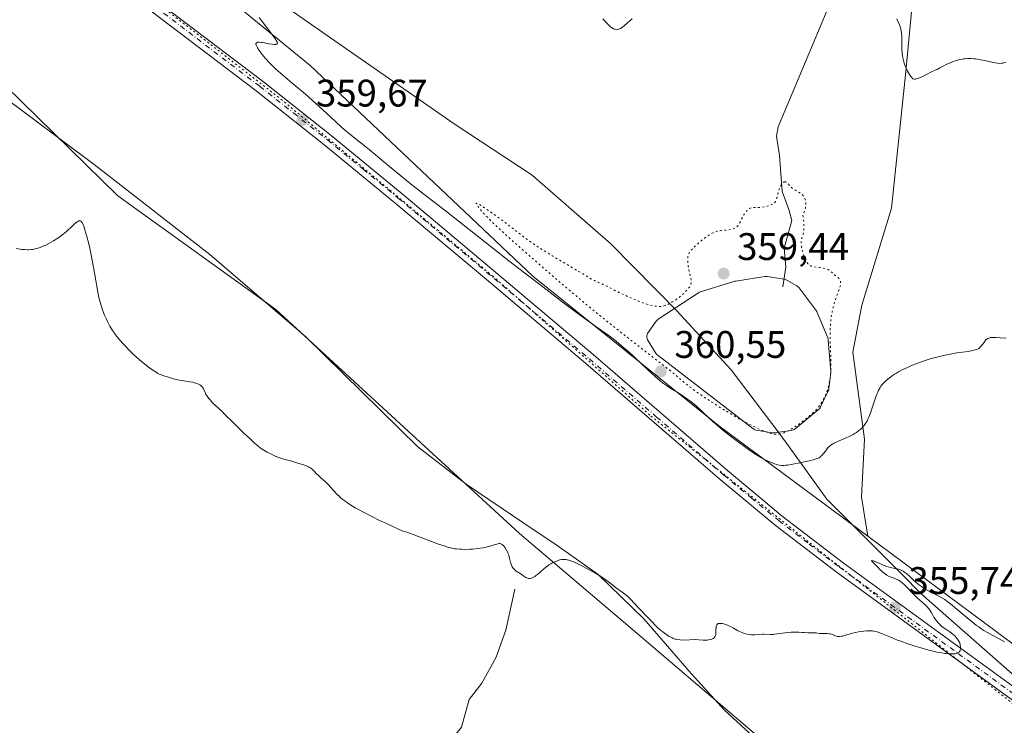
# Model space of a CAD drawing. Units: metres. Extents: x 625747 to 629234, y 4660157 to 4662532.
# Drawn here: x 627838 to 628094, y 4661092 to 4661275 of the extents above; entities that cross this region are included whole.
import ezdxf

# ---------------------------------------------------------------- set-up
doc = ezdxf.new("R2010")
doc.units = ezdxf.units.M
doc.header["$MEASUREMENT"] = 0
doc.linetypes.add('DGN Style 4', pattern=[2.638475, 1.318413, -0.659207, 0.001648, -0.659207])
doc.linetypes.add('DGN Style 5', pattern=[1.153612, 0.494405, -0.659207])
for name, color, linetype, lineweight in [('Comarca CxS', 21, 'Continuous', 0), ('Comunidad Autónoma CxS', 142, 'Continuous', 0), ('Corriente natural lineal', 142, 'Continuous', 13), ('Cultivos herbáceos CxS', 92, 'Continuous', 0), ('Curva de nivel normal', 30, 'Continuous', 0), ('Curva de nivel normal depresión', 30, 'DGN Style 5', 0), ('Espacio natural protegido CxS', 121, 'Continuous', 0), ('Estanque Cxs', 5, 'Continuous', 0), ('Matorral CxS', 135, 'Continuous', 0), ('Municipio CxS', 4, 'Continuous', 0), ('Pista no pavimentada Cxs', 111, 'Continuous', 0), ('Pista no pavimentada eje', 91, 'DGN Style 4', 0), ('Provincia CxS', 1, 'Continuous', 0), ('Punto de cota en terreno', 7, 'Continuous', 0), ('Rótulo de punto de cota en terreno', 7, 'Continuous', 0), ('Suelo desnudo CxS', 253, 'Continuous', 0), ('Vía pecuaria CxS', 92, 'Continuous', 13), ('Vía pecuaria eje', 92, 'DGN Style 5', 0)]:
    doc.layers.add(name, color=color, linetype=linetype, lineweight=lineweight)
doc.styles.add('Style-Arial', font='txt')

# ---------------------------------------------------------------- blocks, each defined once
blk = doc.blocks.new('*U8')
at = {"layer": 'Suelo desnudo CxS', "color": 253, "linetype": 'Continuous', "lineweight": 0}
blk.add_polyline3d([(628072.0855, 4661297.6285, 367.1501), (628068.6595, 4661261.1047, 364.4586), (628064.9431, 4661226.4041, 362.1743), (628057.2175, 4661201.1083, 360.8642), (628054.8821, 4661188.8625, 361.0091), (628057.9017, 4661166.2139, 360.3674), (628057.1469, 4661151.1153, 357.9662), (628058.7959, 4661140.8907, 356.6114), (628020.3497, 4661169.3973, 359.6245), (627971.4807, 4661208.6767, 360.0641), (627913.4229, 4661263.5593, 360.4623), (627863.2127, 4661304.6083, 359.0757)], dxfattribs=at)
blk = doc.blocks.new('*U18')
at = {"layer": 'Cultivos herbáceos CxS', "color": 92, "linetype": 'Continuous', "lineweight": 0}
blk.add_polyline3d([(628464.9575, 4661053.0891, 356.9874), (628355.9585, 4661038.7013, 355.9127), (628254.4019, 4661035.0775, 353.5989), (628181.4179, 4661031.9371, 353.4975), (628101.3982, 4661109.3025, 355.016), (628058.7959, 4661140.8907, 356.6114), (628057.1469, 4661151.1153, 357.9662), (628057.9017, 4661166.2139, 360.3674), (628054.8821, 4661188.8625, 361.0091), (628057.2175, 4661201.1083, 360.8642), (628064.9431, 4661226.4041, 362.1743), (628068.6595, 4661261.1047, 364.4586), (628072.0855, 4661297.6285, 367.1501)], dxfattribs=at)
blk = doc.blocks.new('*U19')
at = {"layer": 'Matorral CxS', "color": 135, "linetype": 'Continuous', "lineweight": 0}
for points in [[(627863.2127, 4661304.6083, 359.0757), (627913.4229, 4661263.5593, 360.4623), (627971.4807, 4661208.6767, 360.0641), (628020.3497, 4661169.3973, 359.6245), (628058.7959, 4661140.8907, 356.6114), (628101.3982, 4661109.3025, 355.016), (628181.4179, 4661031.9371, 353.4975), (628254.4019, 4661035.0775, 353.5989), (628355.9585, 4661038.7013, 355.9127), (628464.9575, 4661053.0891, 356.9874)], [(627825.4685, 4660927.8033, 350.6687), (627892.5893, 4660940.3941, 348.5951), (627925.3671, 4660955.5609, 348.8374), (627953.1383, 4660966.1991, 349.7836), (628017.6883, 4660980.6483, 349.2687), (628074.5873, 4660991.0425, 349.0107), (628079.5699, 4661004.7499, 349.8821), (628073.3423, 4661012.2271, 350.9919), (628092.8417, 4661035.3909, 350.8092), (628087.0433, 4661048.3653, 350.9237), (628040.9575, 4661079.5205, 352.8157), (627998.6097, 4661115.6607, 354.687), (627968.0049, 4661141.6265, 355.4367), (627904.4539, 4661199.9377, 356.8595), (627863.3109, 4661229.5863, 355.472), (627804.8871, 4661286.6699, 356.63)]]:
    blk.add_polyline3d(points, dxfattribs=at)
blk = doc.blocks.new('5PATER')
at = {"layer": 'Punto de cota en terreno', "linetype": 'Continuous', "lineweight": 0}
h = blk.add_hatch(color=51, dxfattribs=at)
edge = h.paths.add_edge_path()
edge.add_ellipse((0, 0), major_axis=(-0.11, -0.111), ratio=0.999422, start_angle=0, end_angle=360)

msp = doc.modelspace()

# ---------------------------------------------------------------- linework, layer by layer
at = {"layer": 'Comarca CxS', "color": 21, "linetype": 'Continuous', "lineweight": 0}
msp.add_3dface([(629234.11, 4660218.85), (625787.71, 4660156.76), (625746.54, 4662469.87), (629191.8, 4662531.98)], dxfattribs=at)
at = {"layer": 'Comunidad Autónoma CxS', "color": 142, "linetype": 'Continuous', "lineweight": 0}
msp.add_3dface([(629234.11, 4660218.85), (625787.71, 4660156.76), (625746.54, 4662469.87), (629191.8, 4662531.98)], dxfattribs=at)
at = {"layer": 'Corriente natural lineal', "color": 142, "linetype": 'Continuous', "lineweight": 13}
for points in [[(628056.1301, 4661301.6001, 364.5205), (628054.9801, 4661296.2001, 364.309), (628051.8801, 4661286.7401, 363.5403), (628035.4201, 4661247.5301, 361.5123), (628035.0301, 4661245.1201, 361.4192), (628035.7501, 4661240.0501, 361.0859), (628036.4901, 4661230.7201, 360.3573), (628038.2301, 4661226.0501, 360.0792), (628039.0001, 4661223.1101, 359.9224), (628037.0001, 4661215.9701, 359.682), (628037.4201, 4661210.9801, 359.5165), (628036.6601, 4661205.8701, 359.3216)], [(627966.8301, 4661127.0801, 354.861), (627964.4301, 4661116.4201, 354.2085), (627961.9601, 4661109.3901, 353.7178), (627958.1901, 4661102.5901, 353.2958), (627954.9001, 4661098.3901, 353.1386), (627952.8901, 4661091.1601, 352.916), (627947.3701, 4661084.2801, 352.5939), (627941.9701, 4661075.8901, 352.1136), (627939.7901, 4661071.5601, 351.8584), (627936.4401, 4661062.7201, 350.3343)]]:
    msp.add_polyline3d(points, dxfattribs=at)
at = {"layer": 'Cultivos herbáceos CxS', "color": 92, "linetype": 'Continuous', "lineweight": 0}
for points in [[(627094.1297, 4661784.0045, 365.6247), (627105.6557, 4661775.9059, 365.5565), (627143.7137, 4661745.0683, 365.4271), (627218.4465, 4661691.4815, 363.8364), (627323.7151, 4661620.7045, 361.7086), (627409.8269, 4661552.0779, 360.2776), (627490.0479, 4661502.6983, 360.2057), (627549.7057, 4661467.5597, 359.2977), (627570.4083, 4661455.9561, 358.8265), (627603.8579, 4661414.1429, 357.0362), (627625.7965, 4661360.9871, 355.635), (627647.1633, 4661336.6065, 355.0567), (627664.5301, 4661323.5803, 354.69), (627713.5325, 4661318.0853, 354.8321), (627801.1187, 4661299.3013, 356.7542), (627804.8871, 4661286.6699, 356.63), (627863.3109, 4661229.5863, 355.472), (627904.4539, 4661199.9377, 356.8595), (627968.0049, 4661141.6265, 355.4367), (627998.6097, 4661115.6607, 354.687), (628040.9575, 4661079.5205, 352.8157), (628087.0433, 4661048.3653, 350.9237), (628092.8417, 4661035.3909, 350.8092), (628073.3423, 4661012.2271, 350.9919)], [(628072.0855, 4661297.6285, 367.1501), (628068.6595, 4661261.1047, 364.4586), (628064.9431, 4661226.4041, 362.1743), (628057.2175, 4661201.1083, 360.8642), (628054.8821, 4661188.8625, 361.0091), (628057.9017, 4661166.2139, 360.3674), (628057.1469, 4661151.1153, 357.9662), (628058.7959, 4661140.8907, 356.6114)], [(627804.8871, 4661286.6699, 356.63), (627863.3109, 4661229.5863, 355.472), (627904.4539, 4661199.9377, 356.8595), (627968.0049, 4661141.6265, 355.4367), (627998.6097, 4661115.6607, 354.687), (628040.9575, 4661079.5205, 352.8157)], [(628058.7959, 4661140.8907, 356.6114), (628101.3982, 4661109.3025, 355.016), (628181.4179, 4661031.9371, 353.4975), (628254.4019, 4661035.0775, 353.5989), (628355.9585, 4661038.7013, 355.9127), (628464.9575, 4661053.0891, 356.9874), (628594.4954, 4661079.2545, 358.952), (628673.8235, 4661095.6425, 359.9334), (628704.9485, 4661104.0537, 360.3575), (628723.9353, 4661099.9845, 360.2928), (628731.3783, 4661090.4737, 360.1469)]]:
    msp.add_polyline3d(points, dxfattribs=at)
at = {"layer": 'Curva de nivel normal', "color": 30, "linetype": 'Continuous', "lineweight": 0, "flags": 128}
for points, elevation in [([(627900.16, 4661276.0101), (627900.9, 4661274.9701), (627903.99, 4661270.9801), (627904.44, 4661270.3501), (627904.61, 4661270.0801), (627904.8, 4661269.7201), (627904.88, 4661269.4401), (627904.89, 4661269.3201), (627904.85, 4661269.1901), (627904.72, 4661269.0801), (627904.53, 4661269.0201), (627904.27, 4661268.9901), (627904.05, 4661269.0001), (627903.56, 4661269.0501), (627902.7, 4661269.1801), (627901.54, 4661269.4101), (627901.02, 4661269.5001), (627900.68, 4661269.5501), (627900.13, 4661269.6001), (627899.74, 4661269.5801), (627899.56, 4661269.5401), (627899.34, 4661269.3801), (627899.29, 4661269.2801), (627899.28, 4661269.1101), (627899.34, 4661268.8601), (627899.43, 4661268.6501), (627899.71, 4661268.1301), (627900.14, 4661267.4601), (627900.42, 4661267.0701), (627900.9, 4661266.4201), (627901.81, 4661265.3301), (627902.81, 4661264.2501), (627903.4, 4661263.6601), (627904.41, 4661262.7001), (627905.61, 4661261.6201), (627906.29, 4661261.0301), (627908.64, 4661259.0501), (627912.21, 4661256.0501), (627914.05, 4661254.4501), (627916.73, 4661252.0101), (627920.06, 4661248.9001), (627921.6, 4661247.5001), (627922.34, 4661246.8601), (627923.78, 4661245.6501), (627928.78, 4661241.6201), (627932.12, 4661238.8701), (627937.08, 4661234.7801), (627939.54, 4661232.8001), (627943.1, 4661230.0101), (627949.05, 4661225.4101), (627953.23, 4661222.1301), (627960.65, 4661216.2601), (627965.24, 4661212.6601), (627970.45, 4661208.6201), (627973.3, 4661206.4401), (627979.49, 4661201.7401), (627982.85, 4661199.2301), (627988.21, 4661195.2601), (627989.42, 4661194.4701), (627990.2, 4661193.9401), (627991.7, 4661192.8601), (627992.42, 4661192.3201), (627993.8, 4661191.2201), (627995.12, 4661190.1101), (627995.97, 4661189.3701), (627997.62, 4661187.8801), (628000.26, 4661185.4101), (628002.39, 4661183.3901), (628003.36, 4661182.4901), (628004.67, 4661181.3501), (628005.25, 4661180.8801), (628006.29, 4661180.1301), (628007.16, 4661179.5801), (628008.5, 4661178.8201), (628009.27, 4661178.3501), (628010.68, 4661177.3601), (628011.91, 4661176.5501), (628012.67, 4661176.0001), (628013.55, 4661175.3101), (628014.03, 4661174.8901), (628015.7, 4661173.3401), (628017.47, 4661171.6701), (628018.47, 4661170.7501), (628020.12, 4661169.3001), (628021.01, 4661168.5601), (628022.88, 4661167.0701), (628024.76, 4661165.6401), (628025.96, 4661164.7601), (628028.07, 4661163.2501), (628029.78, 4661162.0901), (628030.62, 4661161.5601), (628031.08, 4661161.2901), (628031.91, 4661160.8601), (628032.81, 4661160.4301), (628033.4, 4661160.1801), (628034.46, 4661159.7701), (628035.05, 4661159.5801), (628035.31, 4661159.5101), (628035.7, 4661159.4401), (628036.3, 4661159.3701), (628036.93, 4661159.3601), (628037.3, 4661159.3801), (628037.97, 4661159.4501), (628039.29, 4661159.6501), (628041.04, 4661160.0001), (628043.49, 4661160.5501), (628044.52, 4661160.8201), (628045.3, 4661161.0401), (628045.6, 4661161.1501), (628046.08, 4661161.3601), (628046.34, 4661161.5201), (628046.49, 4661161.6401), (628046.78, 4661161.9201), (628047.3, 4661162.5101), (628048, 4661163.4201), (628048.33, 4661163.8301), (628048.74, 4661164.2801), (628048.95, 4661164.4701), (628049.34, 4661164.7601), (628049.57, 4661164.9001), (628050.15, 4661165.2001), (628051.33, 4661165.7401), (628053.13, 4661166.5301), (628053.96, 4661166.9001), (628054.97, 4661167.4101), (628055.51, 4661167.7301), (628055.85, 4661167.9501), (628056.5, 4661168.4301), (628056.95, 4661168.8001), (628057.18, 4661169.0101), (628057.53, 4661169.3701), (628057.88, 4661169.7901), (628058.06, 4661170.0301), (628058.41, 4661170.5701), (628058.59, 4661170.8801), (628058.84, 4661171.3901), (628059.1, 4661171.9601), (628059.59, 4661173.2501), (628060.06, 4661174.6201), (628060.63, 4661176.4001), (628060.89, 4661177.1801), (628061.21, 4661178.0801), (628061.37, 4661178.4601), (628061.61, 4661178.9801), (628061.99, 4661179.6601), (628062.21, 4661179.9701), (628062.7, 4661180.5801), (628063.23, 4661181.1201), (628063.53, 4661181.4101), (628064.02, 4661181.8301), (628064.84, 4661182.4701), (628065.76, 4661183.1001), (628066.26, 4661183.4101), (628066.78, 4661183.7201), (628067.89, 4661184.3101), (628069.11, 4661184.8801), (628069.98, 4661185.2601), (628071.88, 4661186.0001), (628073.98, 4661186.7301), (628075.09, 4661187.0801), (628076.8, 4661187.5701), (628078.54, 4661188.0101), (628079.41, 4661188.2001), (628080.28, 4661188.3701), (628081.97, 4661188.6501), (628084.93, 4661189.0701), (628086.06, 4661189.2601), (628086.51, 4661189.3601), (628086.77, 4661189.4301), (628087.21, 4661189.5701), (628087.4, 4661189.6501), (628087.71, 4661189.8101), (628087.95, 4661190.0001), (628088.1, 4661190.1301), (628088.36, 4661190.4301), (628089.26, 4661191.6701), (628089.59, 4661192.0401), (628089.76, 4661192.2001), (628089.99, 4661192.3701), (628090.11, 4661192.4401), (628090.31, 4661192.5301), (628090.61, 4661192.6101), (628090.79, 4661192.6401), (628091.18, 4661192.6801), (628091.48, 4661192.6901), (628092.22, 4661192.6701), (628093.26, 4661192.6101), (628094.89, 4661192.5101)], 360), ([(627989.72, 4661275.7201), (627990.84, 4661274.4501), (627991.36, 4661273.9301), (627991.6, 4661273.7101), (627992.07, 4661273.3601), (627992.51, 4661273.1201), (627992.78, 4661273.0101), (627992.96, 4661272.9701), (627993.31, 4661272.9301), (627993.7, 4661272.9701), (627993.9, 4661273.0201), (627994.3, 4661273.1901), (627994.59, 4661273.3701), (627995.25, 4661273.8501), (627996.13, 4661274.6001), (627997.36, 4661275.7101)], 365), ([(628066.32, 4661275.6601), (628066.57, 4661275.1901), (628066.95, 4661274.4001), (628067.2, 4661273.7301), (628067.32, 4661273.3301), (628067.48, 4661272.5801), (628067.59, 4661271.8001), (628067.63, 4661271.3801), (628067.68, 4661270.7101), (628067.7, 4661269.5801), (628067.7, 4661267.8001), (628067.75, 4661266.7901), (628067.83, 4661266.0801), (628067.89, 4661265.7101), (628068, 4661265.1501), (628068.17, 4661264.4701), (628068.28, 4661264.1301), (628068.46, 4661263.6101), (628068.78, 4661262.8201), (628069.16, 4661262.0501), (628069.37, 4661261.6601), (628069.84, 4661260.9101), (628070.1, 4661260.5501), (628070.51, 4661260.0201), (628070.95, 4661259.9901), (628071.25, 4661260.0101), (628071.44, 4661260.0401), (628071.83, 4661260.1201), (628072.11, 4661260.2201), (628072.67, 4661260.4501), (628073.22, 4661260.7201), (628074.24, 4661261.2901), (628075.25, 4661261.8001), (628076.39, 4661262.3001), (628076.89, 4661262.5301), (628077.58, 4661262.8901), (628078.59, 4661263.4501), (628079.24, 4661263.7701), (628080.3, 4661264.2401), (628080.91, 4661264.4801), (628081.87, 4661264.8001), (628082.86, 4661265.0701), (628083.35, 4661265.1701), (628083.84, 4661265.2501), (628084.16, 4661265.2901), (628084.8, 4661265.3401), (628085.76, 4661265.3401), (628086.4, 4661265.2901), (628086.83, 4661265.2401), (628087.71, 4661265.1101), (628089.23, 4661264.8101), (628091.16, 4661264.3701), (628092, 4661264.2101), (628092.71, 4661264.1201), (628093.03, 4661264.0901), (628093.62, 4661264.1001), (628094, 4661264.1501), (628094.25, 4661264.1901), (628094.78, 4661264.3201)], 365), ([(628094.42, 4661113.4201), (628093.84, 4661113.7501), (628093.04, 4661114.1701), (628091.36, 4661115.0401), (628089.99, 4661115.7901), (628089.01, 4661116.3901), (628088.5, 4661116.7201), (628087.7, 4661117.2801), (628087.14, 4661117.6801), (628085.99, 4661118.5701), (628084.81, 4661119.5301), (628082.53, 4661121.4501), (628080.35, 4661123.2801), (628079.78, 4661123.7301), (628078.84, 4661124.4101), (628078.08, 4661124.8801), (628077.61, 4661125.1201), (628076.64, 4661125.6001), (628075.46, 4661126.2001), (628074.8, 4661126.5601), (628073.78, 4661127.1601), (628072.77, 4661127.8201), (628072.29, 4661128.1701), (628071.38, 4661128.8901), (628070.83, 4661129.3701), (628069.82, 4661130.2901), (628068.84, 4661131.1601), (628068.54, 4661131.4001), (628067.98, 4661131.7701), (628067.46, 4661132.0501), (628067.12, 4661132.2001), (628066.43, 4661132.4101), (628065.88, 4661132.5301), (628064.7, 4661132.7701), (628064.07, 4661132.9301), (628063.74, 4661133.0401), (628063.05, 4661133.2901), (628060.87, 4661134.2401), (628060.26, 4661134.4701), (628059.99, 4661134.5401), (628059.86, 4661134.5601), (628059.75, 4661134.5001), (628060.08, 4661134.1701), (628060.65, 4661133.6101), (628061.41, 4661132.8201), (628061.88, 4661132.3501), (628062.74, 4661131.5801), (628063.4, 4661131.0501), (628063.76, 4661130.7801), (628064.34, 4661130.3901), (628065.67, 4661129.9501), (628066.18, 4661129.7501), (628066.48, 4661129.6201), (628067, 4661129.3501), (628067.43, 4661129.0601), (628067.7, 4661128.8501), (628068.25, 4661128.3501), (628068.93, 4661127.6601), (628070.48, 4661126.0501), (628071.65, 4661124.8901), (628072.36, 4661124.2501), (628073.6, 4661123.1701), (628074.13, 4661122.6501), (628074.37, 4661122.3901), (628074.6, 4661122.1101), (628075.02, 4661121.5201), (628075.28, 4661121.1201), (628075.73, 4661120.3401), (628076.04, 4661119.8201), (628076.46, 4661119.1801), (628076.72, 4661118.8301), (628077.24, 4661118.2301), (628077.79, 4661117.6801), (628078.12, 4661117.4101), (628078.69, 4661116.9701), (628079.14, 4661116.6601), (628080.15, 4661115.9701), (628080.92, 4661115.4001), (628081.54, 4661114.8401), (628081.83, 4661114.5501), (628082.21, 4661114.0701), (628082.53, 4661113.5501), (628082.66, 4661113.2801), (628082.84, 4661112.7701), (628082.91, 4661112.5101), (628082.97, 4661112.1201), (628082.99, 4661111.7401), (628082.97, 4661111.5601), (628082.9, 4661111.2301), (628082.85, 4661111.0801), (628082.73, 4661110.8701), (628082.58, 4661110.7001), (628082.45, 4661110.6001), (628082.16, 4661110.4401), (628081.99, 4661110.3801), (628081.61, 4661110.2901), (628081.17, 4661110.2401), (628080.84, 4661110.2301), (628080.12, 4661110.2501), (628079.3, 4661110.3301), (628078.85, 4661110.3801), (628078.13, 4661110.5001), (628076.9, 4661110.7401), (628075.49, 4661111.0701), (628074.71, 4661111.2701), (628072.39, 4661111.9201), (628071.14, 4661112.3001), (628069.26, 4661112.9101), (628067.43, 4661113.5501), (628066.57, 4661113.8701), (628064.99, 4661114.5001), (628062.35, 4661115.5801), (628061.28, 4661115.9701), (628060.79, 4661116.1101), (628060.34, 4661116.2101), (628060.06, 4661116.2501), (628059.54, 4661116.3001), (628058.85, 4661116.2901), (628058.44, 4661116.2501), (628057.74, 4661116.1501), (628056.39, 4661116.0001), (628055.55, 4661115.8301), (628054.85, 4661115.6501), (628053.3, 4661115.1901), (628052.24, 4661114.9101), (628051.95, 4661114.8501), (628051.46, 4661114.7901), (628051.06, 4661114.7901), (628050.82, 4661114.8301), (628050.39, 4661114.9501), (628049.33, 4661115.3701), (628048.92, 4661115.4801), (628048.7, 4661115.5201), (628048.24, 4661115.5701), (628047.27, 4661115.5701), (628046.58, 4661115.5801), (628046.16, 4661115.6101), (628045.36, 4661115.7101), (628044.73, 4661115.7701), (628044.25, 4661115.7801), (628043.17, 4661115.7801), (628042.24, 4661115.8101), (628041.8, 4661115.8401), (628040.86, 4661115.9101), (628040.09, 4661115.9501), (628039.24, 4661115.9501), (628038.79, 4661115.9301), (628037.83, 4661115.8301), (628035.85, 4661115.5501), (628034.49, 4661115.3801), (628034.1, 4661115.3501), (628033.39, 4661115.3301), (628031.72, 4661115.3901), (628031.23, 4661115.3801), (628030.21, 4661115.3001), (628029.37, 4661115.2601), (628028.52, 4661115.2601), (628028.07, 4661115.3001), (628027.34, 4661115.4101), (628026.59, 4661115.6101), (628026.2, 4661115.7501), (628025.39, 4661116.1101), (628024.85, 4661116.3901), (628023.77, 4661116.9901), (628022.98, 4661117.4101), (628022.59, 4661117.6001), (628022.22, 4661117.7601), (628021.52, 4661118.0101), (628020.88, 4661118.1601), (628020.51, 4661118.2101), (628020.09, 4661118.2001), (628019.91, 4661118.1701), (628019.75, 4661118.1101), (628019.65, 4661118.0601), (628019.44, 4661117.8501), (628019.35, 4661117.6701), (628019.28, 4661117.4701), (628019.23, 4661117.0101), (628019.22, 4661116.6401), (628019.22, 4661115.8701), (628019.19, 4661115.4901), (628019.16, 4661115.3201), (628019.07, 4661115.0301), (628019.02, 4661114.8901), (628018.91, 4661114.7101), (628018.71, 4661114.4601), (628018.45, 4661114.2501), (628018.29, 4661114.1701), (628018.12, 4661114.0901), (628017.74, 4661113.9801), (628017.31, 4661113.9001), (628017, 4661113.8701), (628016.35, 4661113.8601), (628015.85, 4661113.8701), (628014.77, 4661113.9501), (628013.89, 4661113.9801), (628010.81, 4661113.8701), (628009.85, 4661113.9101), (628009.36, 4661113.9701), (628008.86, 4661114.0701), (628008.6, 4661114.1301), (628008.09, 4661114.3001), (628007.82, 4661114.4101), (628007.42, 4661114.6001), (628007.01, 4661114.8201), (628006.17, 4661115.3601), (628005.35, 4661115.9701), (628004.83, 4661116.3901), (628003.93, 4661117.2001), (628003.39, 4661117.7301), (628002.5, 4661118.7001), (628001.76, 4661119.4901), (627998.85, 4661122.3901), (627997.01, 4661124.4101), (627996.31, 4661125.0801), (627995.79, 4661125.5301), (627994.81, 4661126.3201), (627994.39, 4661126.6301), (627993.64, 4661127.1401), (627993.04, 4661127.5801), (627992.74, 4661127.8301), (627991.99, 4661128.4401), (627991.25, 4661129.0101), (627990.29, 4661129.6901), (627989.72, 4661130.0701), (627989.08, 4661130.4701), (627987.65, 4661131.3401), (627985.6, 4661132.4901), (627984.6, 4661133.0201), (627983.24, 4661133.7101), (627982.65, 4661133.9801), (627981.65, 4661134.4001), (627980.86, 4661134.6601), (627980.41, 4661134.7701), (627980.15, 4661134.8201), (627979.67, 4661134.8601), (627979.42, 4661134.8601), (627978.97, 4661134.8201), (627978.53, 4661134.7401), (627978.25, 4661134.6601), (627977.68, 4661134.4501), (627977.06, 4661134.1901), (627976.73, 4661134.0401), (627976.21, 4661133.7601), (627975.66, 4661133.4201), (627975.38, 4661133.2201), (627974.8, 4661132.7601), (627973.6, 4661131.7201), (627972.72, 4661130.9801), (627972.22, 4661130.6001), (627971.98, 4661130.4401), (627971.63, 4661130.2301), (627971.28, 4661130.0701), (627971.11, 4661130.0101), (627970.77, 4661129.9301), (627970.6, 4661129.9201), (627970.36, 4661129.9301), (627970.11, 4661129.9801), (627969.95, 4661130.0301), (627969.62, 4661130.1701), (627969.14, 4661130.4701), (627968.15, 4661131.1601), (627967.15, 4661131.8301), (627966.69, 4661132.2101), (627966.41, 4661132.5001), (627966.28, 4661132.6701), (627966.11, 4661132.9501), (627966.01, 4661133.1501), (627965.83, 4661133.6001), (627965.67, 4661134.0901), (627965.4, 4661135.1501), (627965.19, 4661135.9401), (627965.07, 4661136.3201), (627964.93, 4661136.6701), (627964.62, 4661137.3201), (627964.28, 4661137.8801), (627964.05, 4661138.1901), (627963.9, 4661138.3701), (627963.6, 4661138.6601), (627963.45, 4661138.7901), (627963.17, 4661138.9501), (627962.9, 4661139.0201), (627962.73, 4661139.0301), (627962.39, 4661138.9701), (627962.12, 4661138.8801), (627961.44, 4661138.6401), (627960.71, 4661138.4201), (627959.85, 4661138.1901), (627959.35, 4661138.0801), (627958.51, 4661137.9201), (627957.1, 4661137.7101), (627955.73, 4661137.5701), (627955.02, 4661137.5301), (627953.96, 4661137.4901), (627952.92, 4661137.5001), (627952.42, 4661137.5201), (627951.57, 4661137.5901), (627951.13, 4661137.6601), (627950.45, 4661137.7901), (627949.28, 4661138.1001), (627948.59, 4661138.3101), (627946.93, 4661138.8801), (627940.33, 4661141.3501), (627938.36, 4661142.0301), (627937.56, 4661142.2701), (627933.5, 4661144.1201), (627931.21, 4661145.2001), (627929.85, 4661145.8701), (627927.51, 4661147.0601), (627926.05, 4661147.8501), (627925.2, 4661148.3301), (627923.79, 4661149.1901), (627923.2, 4661149.5801), (627922.23, 4661150.2601), (627921.48, 4661150.8601), (627921.08, 4661151.2201), (627920.42, 4661151.8601), (627919.52, 4661152.8101), (627918.18, 4661154.2801), (627917.42, 4661155.1001), (627916.95, 4661155.5501), (627916.06, 4661156.3201), (627915.41, 4661156.9101), (627915.13, 4661157.2001), (627914.55, 4661157.8101), (627914.09, 4661158.2501), (627913.58, 4661158.6601), (627913.31, 4661158.8401), (627913.03, 4661159.0001), (627912.42, 4661159.2601), (627911.78, 4661159.4701), (627910.49, 4661159.8201), (627908.03, 4661160.6001), (627906.73, 4661160.9201), (627905.84, 4661161.2101), (627904.77, 4661161.6301), (627904.16, 4661161.8901), (627903.21, 4661162.3301), (627902.26, 4661162.8201), (627901.8, 4661163.0701), (627900.95, 4661163.6001), (627900.53, 4661163.8801), (627899.68, 4661164.5401), (627899.06, 4661165.0701), (627897.6, 4661166.4101), (627896.26, 4661167.7001), (627893.31, 4661170.6101), (627891.32, 4661172.5601), (627890.3, 4661173.5301), (627888.84, 4661174.8801), (627888.03, 4661175.6701), (627887.35, 4661176.4201), (627887.02, 4661176.8201), (627886.58, 4661177.4301), (627886.2, 4661178.0401), (627886.05, 4661178.3401), (627885.54, 4661179.4601), (627885.33, 4661179.8001), (627885.2, 4661179.9501), (627884.88, 4661180.2501), (627884.68, 4661180.3801), (627884.32, 4661180.5601), (627883.89, 4661180.7301), (627883.56, 4661180.8201), (627882.84, 4661181.0001), (627882.06, 4661181.1401), (627879.38, 4661181.5601), (627878.92, 4661181.6401), (627878.15, 4661181.8201), (627877.73, 4661181.9301), (627877.03, 4661182.1501), (627876.56, 4661182.3001), (627875.59, 4661182.5701), (627875.05, 4661182.7501), (627874.45, 4661183.0001), (627874.12, 4661183.1601), (627873.77, 4661183.3401), (627873.01, 4661183.8001), (627872.18, 4661184.3501), (627871.6, 4661184.7701), (627870.38, 4661185.7001), (627868.96, 4661186.8801), (627868.03, 4661187.7101), (627867.42, 4661188.2601), (627866.29, 4661189.3401), (627865.18, 4661190.4801), (627864.54, 4661191.1901), (627863.4, 4661192.5201), (627862.74, 4661193.3701), (627862.42, 4661193.8001), (627861.95, 4661194.4801), (627861.26, 4661195.6201), (627860.63, 4661196.8101), (627860.32, 4661197.4601), (627859.86, 4661198.5001), (627859.44, 4661199.5901), (627859.24, 4661200.1401), (627859.05, 4661200.7101), (627858.7, 4661201.8901), (627858.39, 4661203.1301), (627858.19, 4661204.0101), (627857.82, 4661205.9201), (627857.55, 4661207.5201), (627856.98, 4661211.0001), (627856.49, 4661213.7101), (627856.3, 4661214.6101), (627855.91, 4661216.3601), (627855.5, 4661218.0001), (627855.24, 4661219.0101), (627854.73, 4661220.7501), (627854.43, 4661221.6501), (627854.29, 4661222.0201), (627854.08, 4661222.4701), (627853.86, 4661222.7901), (627853.74, 4661222.9101), (627853.5, 4661223.0401), (627853.36, 4661223.0601), (627853.15, 4661223.0301), (627852.91, 4661222.9301), (627852.74, 4661222.8301), (627852.36, 4661222.5501), (627851.96, 4661222.1901), (627851.05, 4661221.3201), (627850.3, 4661220.6101), (627849.91, 4661220.2601), (627849.1, 4661219.6001), (627848.26, 4661218.9701), (627847.69, 4661218.5801), (627846.56, 4661217.8601), (627845.33, 4661217.1601), (627844.55, 4661216.7701), (627844.04, 4661216.5401), (627843.08, 4661216.1501), (627842.18, 4661215.8601), (627841.74, 4661215.7501), (627841.09, 4661215.6301), (627840.77, 4661215.5901), (627840.1, 4661215.5501), (627839.76, 4661215.5401), (627839.05, 4661215.5601), (627838.32, 4661215.6201), (627837.83, 4661215.6701), (627836.84, 4661215.8201)], 355)]:
    msp.add_lwpolyline(points, dxfattribs=dict(at, elevation=elevation))
at = {"layer": 'Curva de nivel normal depresión', "color": 30, "linetype": 'DGN Style 5', "lineweight": 0, "elevation": 360, "flags": 128}
msp.add_lwpolyline([(628037.18, 4661233.2501), (628037.02, 4661233.2001), (628036.87, 4661233.1201), (628036.77, 4661233.0501), (628036.57, 4661232.8601), (628036.29, 4661232.5001), (628036.15, 4661232.2901), (628035.96, 4661231.9201), (628035.68, 4661231.2401), (628035.52, 4661230.7001), (628035.21, 4661229.5501), (628035.01, 4661228.7801), (628034.83, 4661228.2501), (628034.71, 4661228.0401), (628034.57, 4661227.8501), (628034.48, 4661227.7601), (628034.13, 4661227.5001), (628033.91, 4661227.3801), (628033.41, 4661227.1601), (628033.13, 4661227.0501), (628032.66, 4661226.8901), (628031.9, 4661226.7001), (628031.11, 4661226.5601), (628030.72, 4661226.5301), (628030.21, 4661226.5201), (628029.25, 4661226.5301), (628028.8, 4661226.5101), (628028.58, 4661226.4801), (628028.17, 4661226.3701), (628027.97, 4661226.2901), (628027.68, 4661226.1101), (628027.4, 4661225.8801), (628027.23, 4661225.6901), (628026.89, 4661225.2501), (628026.43, 4661224.5101), (628025.66, 4661223.0101), (628025.19, 4661222.1901), (628024.9, 4661221.8001), (628024.72, 4661221.5901), (628024.59, 4661221.4701), (628024.33, 4661221.2601), (628024, 4661221.0801), (628023.83, 4661221.0001), (628023.44, 4661220.8701), (628023.15, 4661220.8001), (628022.48, 4661220.7001), (628022.09, 4661220.6701), (628021.24, 4661220.6101), (628020.56, 4661220.5401), (628019.87, 4661220.4201), (628019.52, 4661220.3401), (628019.18, 4661220.2401), (628018.49, 4661219.9701), (628017.8, 4661219.6201), (628017.33, 4661219.3301), (628017, 4661219.1201), (628016.33, 4661218.6201), (628015.11, 4661217.6401), (628014.31, 4661216.9301), (628013.37, 4661216.0301), (628012.98, 4661215.6301), (628012.74, 4661215.3601), (628012.38, 4661214.9001), (628012.15, 4661214.5001), (628012.05, 4661214.2501), (628012, 4661214.0801), (628011.92, 4661213.7201), (628011.87, 4661213.1201), (628011.86, 4661212.7701), (628011.87, 4661212.2101), (628011.98, 4661211.2701), (628012.11, 4661210.5801), (628012.42, 4661209.1801), (628012.62, 4661208.2501), (628012.73, 4661207.5201), (628012.75, 4661207.1301), (628012.74, 4661206.9101), (628012.67, 4661206.5101), (628012.54, 4661206.1501), (628012.44, 4661205.9701), (628012.25, 4661205.6801), (628011.81, 4661205.1601), (628011.25, 4661204.5701), (628010.92, 4661204.2401), (628010.34, 4661203.7201), (628009.69, 4661203.1901), (628009.35, 4661202.9201), (628008.36, 4661202.2401), (628007.84, 4661201.9301), (628007.07, 4661201.5101), (628006.33, 4661201.1701), (628005.98, 4661201.0401), (628005.65, 4661200.9401), (628005.02, 4661200.8001), (628004.43, 4661200.7601), (628004.05, 4661200.7601), (628003.29, 4661200.8501), (628002.46, 4661201.0101), (628002.01, 4661201.1201), (628001.23, 4661201.3501), (627999.78, 4661201.8601), (627997.96, 4661202.5901), (627996.22, 4661203.3401), (627995.39, 4661203.7201), (627994.24, 4661204.2601), (627993.29, 4661204.7301), (627991.82, 4661205.5201), (627990.83, 4661206.0201), (627990.12, 4661206.3401), (627988.49, 4661207.0601), (627987.56, 4661207.5101), (627987.07, 4661207.7601), (627986.01, 4661208.3601), (627983.43, 4661209.9001), (627980.9, 4661211.4001), (627978.11, 4661213.0301), (627976.52, 4661213.9701), (627973.93, 4661215.5701), (627972.08, 4661216.7901), (627971.12, 4661217.4401), (627969.63, 4661218.4901), (627967.61, 4661220.0601), (627964.3, 4661222.5901), (627961.82, 4661224.4201), (627960.55, 4661225.3301), (627958.75, 4661226.5701), (627957.52, 4661227.3201), (627957.06, 4661227.5601), (627956.79, 4661227.6501), (627956.69, 4661227.6101), (627956.72, 4661227.5101), (627957.14, 4661226.9101), (627957.67, 4661226.1701), (627958.13, 4661225.6101), (627958.79, 4661224.8701), (627959.22, 4661224.4201), (627960.76, 4661222.8701), (627961.81, 4661221.8701), (627963.84, 4661219.9901), (627968.12, 4661216.1501), (627973.3, 4661211.6001), (627976.27, 4661209.0301), (627981, 4661204.9901), (627985.87, 4661200.9201), (627988.29, 4661198.9401), (627992.96, 4661195.1901), (627995.9, 4661192.8801), (628001.16, 4661188.8001), (628005.76, 4661185.2401), (628007.87, 4661183.5601), (628008.93, 4661182.6901), (628010.5, 4661181.3601), (628011.93, 4661180.1701), (628012.45, 4661179.7601), (628013.61, 4661178.9001), (628014.93, 4661177.9701), (628015.91, 4661177.3001), (628018.1, 4661175.8701), (628020.56, 4661174.3101), (628021.85, 4661173.5201), (628023.79, 4661172.3601), (628025.69, 4661171.2701), (628026.59, 4661170.7701), (628027.45, 4661170.3001), (628029.05, 4661169.4901), (628030.47, 4661168.8201), (628031.31, 4661168.4601), (628031.82, 4661168.2501), (628032.73, 4661167.9101), (628033.18, 4661167.7601), (628033.94, 4661167.5701), (628034.58, 4661167.4801), (628034.96, 4661167.4701), (628035.2, 4661167.4801), (628035.7, 4661167.5401), (628036.21, 4661167.6601), (628036.48, 4661167.7301), (628036.92, 4661167.8801), (628037.64, 4661168.1801), (628038.47, 4661168.6101), (628038.92, 4661168.8701), (628039.41, 4661169.1701), (628040.46, 4661169.8601), (628041.54, 4661170.6201), (628042.93, 4661171.6701), (628043.55, 4661172.1801), (628043.98, 4661172.5401), (628044.72, 4661173.2101), (628045.34, 4661173.8501), (628045.7, 4661174.2701), (628046.35, 4661175.1001), (628046.93, 4661175.9801), (628047.2, 4661176.4501), (628047.58, 4661177.2101), (628047.95, 4661178.0601), (628048.12, 4661178.5101), (628048.41, 4661179.3901), (628048.54, 4661179.8701), (628048.73, 4661180.6401), (628048.89, 4661181.4801), (628048.95, 4661181.9301), (628049.07, 4661182.9001), (628049.11, 4661183.4101), (628049.16, 4661184.2401), (628049.18, 4661186.0301), (628049.15, 4661187.3001), (628049.06, 4661189.8701), (628048.97, 4661192.5401), (628048.96, 4661193.3301), (628048.98, 4661194.7301), (628049.04, 4661195.9501), (628049.11, 4661196.7001), (628049.28, 4661198.0901), (628049.51, 4661199.4401), (628049.65, 4661200.1101), (628049.9, 4661201.1201), (628050.21, 4661202.1401), (628050.39, 4661202.6501), (628050.65, 4661203.3501), (628051.18, 4661204.7201), (628051.51, 4661205.6801), (628051.66, 4661206.2601), (628051.7, 4661206.5301), (628051.72, 4661206.9101), (628051.68, 4661207.2401), (628051.62, 4661207.4501), (628051.57, 4661207.5801), (628051.44, 4661207.8101), (628051.33, 4661207.9801), (628051.06, 4661208.2701), (628050.76, 4661208.5401), (628050.12, 4661209.0401), (628049.83, 4661209.3001), (628049.25, 4661209.8001), (628048.78, 4661210.1401), (628048.43, 4661210.3501), (628048.23, 4661210.4401), (628047.92, 4661210.5601), (628047.69, 4661210.6301), (628047.19, 4661210.7501), (628046.66, 4661210.8501), (628045.59, 4661210.9901), (628044.53, 4661211.1501), (628044, 4661211.3001), (628043.79, 4661211.3901), (628043.67, 4661211.4501), (628043.44, 4661211.6101), (628043.25, 4661211.8001), (628043.14, 4661211.9401), (628042.92, 4661212.2801), (628042.56, 4661213.0201), (628042.32, 4661213.5801), (628042.17, 4661213.9801), (628041.9, 4661214.7701), (628041.66, 4661215.6101), (628041.55, 4661216.1201), (628041.49, 4661216.4401), (628041.41, 4661217.0201), (628041.4, 4661217.5301), (628041.41, 4661217.7701), (628041.48, 4661218.1401), (628041.54, 4661218.3401), (628041.69, 4661218.7801), (628041.87, 4661219.2601), (628041.96, 4661219.5601), (628042.08, 4661220.1501), (628042.15, 4661220.9301), (628042.16, 4661221.4101), (628042.11, 4661222.6001), (628042.04, 4661223.3201), (628041.88, 4661224.5701), (628042.16, 4661225.1701), (628042.31, 4661225.5701), (628042.39, 4661225.8301), (628042.52, 4661226.3401), (628042.59, 4661226.7201), (628042.62, 4661226.9701), (628042.64, 4661227.4501), (628042.64, 4661227.6801), (628042.6, 4661228.1201), (628042.55, 4661228.4001), (628042.39, 4661228.9201), (628042.22, 4661229.2601), (628041.99, 4661229.6001), (628041.82, 4661229.7901), (628041.42, 4661230.1401), (628040.98, 4661230.4301), (628040.06, 4661230.9301), (628039.43, 4661231.3101), (628039.24, 4661231.4501), (628038.89, 4661231.7401), (628038.6, 4661232.0401), (628038.1, 4661232.6201), (628037.8, 4661232.9601), (628037.66, 4661233.0901), (628037.43, 4661233.2101), (628037.18, 4661233.2501)], dxfattribs=at)
at = {"layer": 'Espacio natural protegido CxS', "color": 121, "linetype": 'Continuous', "lineweight": 0}
msp.add_3dface([(629234.11, 4660218.85), (625787.71, 4660156.76), (625746.54, 4662469.87), (629191.8, 4662531.98)], dxfattribs=at)
msp.add_3dface([(629234.11, 4660218.85), (625787.71, 4660156.76), (625746.54, 4662469.87), (629191.8, 4662531.98)], dxfattribs=at)
at = {"layer": 'Estanque Cxs', "color": 5, "linetype": 'Continuous', "lineweight": 0}
msp.add_polyline3d([(628034.4509, 4661167.8485, 359.6952), (628034.1801, 4661167.8301, 359.711), (628033.8436, 4661167.8586, 359.7247), (628029.6782, 4661168.5695, 359.9343), (628029.366, 4661168.6501, 359.9463), (628029.0707, 4661168.7798, 359.9474), (628028.8002, 4661168.9553, 359.9372), (628004.1302, 4661187.9453, 359.641), (628003.8758, 4661188.1787, 359.6462), (628003.6653, 4661188.4524, 359.6418), (628001.5353, 4661191.7824, 359.4528), (628001.378, 4661192.0812, 359.4388), (628001.2732, 4661192.4021, 359.4209), (628001.2239, 4661192.7361, 359.4315), (628001.2315, 4661193.0736, 359.4513), (628001.2958, 4661193.4051, 359.4673), (628001.4149, 4661193.721, 359.48), (628001.5854, 4661194.0124, 359.49), (628003.6154, 4661196.8924, 359.7148), (628003.7712, 4661197.0866, 359.7367), (628003.9499, 4661197.2599, 359.7576), (628004.1488, 4661197.4096, 359.7769), (628014.6388, 4661204.3296, 360.0258), (628014.89, 4661204.4705, 359.9999), (628015.1588, 4661204.5738, 359.97), (628024.1788, 4661207.3138, 359.5769), (628024.4321, 4661207.3729, 359.5764), (628031.9414, 4661208.5461, 359.4691), (628032.2501, 4661208.5701, 359.4634), (628032.5636, 4661208.5454, 359.4561), (628036.9873, 4661207.842, 359.404), (628037.3441, 4661207.7495, 359.3994), (628037.6594, 4661207.6025, 359.402), (628040.2794, 4661206.0925, 359.4457), (628040.4979, 4661205.9466, 359.4453), (628040.6954, 4661205.7733, 359.4417), (628040.8684, 4661205.5756, 359.4351), (628045.3684, 4661199.6956, 359.3225), (628045.5122, 4661199.4801, 359.3232), (628045.6344, 4661199.2296, 359.3209), (628048.3344, 4661192.5496, 359.4611), (628048.426, 4661192.2621, 359.4853), (628048.4734, 4661191.9641, 359.4979), (628049.1334, 4661183.9441, 359.6371), (628049.1401, 4661183.7801, 359.6377), (628049.1284, 4661183.5645, 359.6341), (628048.6784, 4661179.4145, 359.6481), (628048.6143, 4661179.0848, 359.6441), (628048.4959, 4661178.7704, 359.6253), (628046.5059, 4661174.5904, 359.5689), (628046.363, 4661174.3389, 359.5733), (628046.1853, 4661174.1106, 359.5713), (628045.9765, 4661173.9104, 359.5627), (628039.8373, 4661168.8827, 359.6057), (628039.6131, 4661168.7235, 359.6097), (628039.3692, 4661168.5966, 359.6075), (628039.1101, 4661168.5044, 359.5995), (628038.8409, 4661168.4485, 359.5863)], close=True, dxfattribs=at)
msp.add_polyline3d([(628034.4509, 4661167.8485, 359.6952), (628034.1801, 4661167.8301, 359.711), (628033.8436, 4661167.8586, 359.7247), (628029.6782, 4661168.5695, 359.9343), (628029.366, 4661168.6501, 359.9463), (628029.0707, 4661168.7798, 359.9474), (628028.8002, 4661168.9553, 359.9372), (628004.1302, 4661187.9453, 359.641), (628003.8758, 4661188.1787, 359.6462), (628003.6653, 4661188.4524, 359.6418), (628001.5353, 4661191.7824, 359.4528), (628001.378, 4661192.0812, 359.4388), (628001.2732, 4661192.4021, 359.4209), (628001.2239, 4661192.7361, 359.4315), (628001.2315, 4661193.0736, 359.4513), (628001.2958, 4661193.4051, 359.4673), (628001.4149, 4661193.721, 359.48), (628001.5854, 4661194.0124, 359.49), (628003.6154, 4661196.8924, 359.7148), (628003.7712, 4661197.0866, 359.7367), (628003.9499, 4661197.2599, 359.7576), (628004.1488, 4661197.4096, 359.7769), (628014.6388, 4661204.3296, 360.0258), (628014.89, 4661204.4705, 359.9999), (628015.1588, 4661204.5738, 359.97), (628024.1788, 4661207.3138, 359.5769), (628024.4321, 4661207.3729, 359.5764), (628031.9414, 4661208.5461, 359.4691), (628032.2501, 4661208.5701, 359.4634), (628032.5636, 4661208.5454, 359.4561), (628036.9873, 4661207.842, 359.404), (628037.3441, 4661207.7495, 359.3994), (628037.6594, 4661207.6025, 359.402), (628040.2794, 4661206.0925, 359.4457), (628040.4979, 4661205.9466, 359.4453), (628040.6954, 4661205.7733, 359.4417), (628040.8684, 4661205.5756, 359.4351), (628045.3684, 4661199.6956, 359.3225), (628045.5122, 4661199.4801, 359.3232), (628045.6344, 4661199.2296, 359.3209), (628048.3344, 4661192.5496, 359.4611), (628048.426, 4661192.2621, 359.4853), (628048.4734, 4661191.9641, 359.4979), (628049.1334, 4661183.9441, 359.6371), (628049.1401, 4661183.7801, 359.6377), (628049.1284, 4661183.5645, 359.6341), (628048.6784, 4661179.4145, 359.6481), (628048.6143, 4661179.0848, 359.6441), (628048.4959, 4661178.7704, 359.6253), (628046.5059, 4661174.5904, 359.5689), (628046.363, 4661174.3389, 359.5733), (628046.1853, 4661174.1106, 359.5713), (628045.9765, 4661173.9104, 359.5627), (628039.8373, 4661168.8827, 359.6057), (628039.6131, 4661168.7235, 359.6097), (628039.3692, 4661168.5966, 359.6075), (628039.1101, 4661168.5044, 359.5995), (628038.8409, 4661168.4485, 359.5863), (628034.4509, 4661167.8485, 359.6952)], dxfattribs=at)
at = {"layer": 'Matorral CxS', "color": 135, "linetype": 'Continuous', "lineweight": 0}
for points in [[(627094.1297, 4661784.0045, 365.6247), (627105.6557, 4661775.9059, 365.5565), (627143.7137, 4661745.0683, 365.4271), (627218.4465, 4661691.4815, 363.8364), (627323.7151, 4661620.7045, 361.7086), (627409.8269, 4661552.0779, 360.2776), (627490.0479, 4661502.6983, 360.2057), (627549.7057, 4661467.5597, 359.2977), (627570.4083, 4661455.9561, 358.8265), (627603.8579, 4661414.1429, 357.0362), (627625.7965, 4661360.9871, 355.635), (627647.1633, 4661336.6065, 355.0567), (627664.5301, 4661323.5803, 354.69), (627713.5325, 4661318.0853, 354.8321), (627801.1187, 4661299.3013, 356.7542), (627804.8871, 4661286.6699, 356.63), (627863.3109, 4661229.5863, 355.472), (627904.4539, 4661199.9377, 356.8595), (627968.0049, 4661141.6265, 355.4367), (627998.6097, 4661115.6607, 354.687), (628040.9575, 4661079.5205, 352.8157), (628087.0433, 4661048.3653, 350.9237), (628092.8417, 4661035.3909, 350.8092), (628073.3423, 4661012.2271, 350.9919)], [(627863.2127, 4661304.6083, 359.0757), (627913.4229, 4661263.5593, 360.4623), (627971.4807, 4661208.6767, 360.0641), (628020.3497, 4661169.3973, 359.6245), (628058.7959, 4661140.8907, 356.6114)], [(628058.7959, 4661140.8907, 356.6114), (628101.3982, 4661109.3025, 355.016), (628181.4179, 4661031.9371, 353.4975), (628254.4019, 4661035.0775, 353.5989), (628355.9585, 4661038.7013, 355.9127), (628464.9575, 4661053.0891, 356.9874), (628594.4954, 4661079.2545, 358.952), (628673.8235, 4661095.6425, 359.9334), (628704.9485, 4661104.0537, 360.3575), (628723.9353, 4661099.9845, 360.2928), (628731.3783, 4661090.4737, 360.1469)]]:
    msp.add_polyline3d(points, dxfattribs=at)
at = {"layer": 'Municipio CxS', "color": 4, "linetype": 'Continuous', "lineweight": 0}
msp.add_3dface([(629234.11, 4660218.85), (625787.71, 4660156.76), (625746.54, 4662469.87), (629191.8, 4662531.98)], dxfattribs=at)
at = {"layer": 'Pista no pavimentada Cxs', "color": 111, "linetype": 'Continuous', "lineweight": 0}
for points in [[(627858.7401, 4661291.5701, 358.7582), (627901.2501, 4661259.2901, 359.5459), (627918.9101, 4661245.3101, 359.9483), (627937.4601, 4661230.0601, 359.9904), (627962.3901, 4661209.2001, 359.7097), (627987.2101, 4661188.2201, 359.068), (628022.2401, 4661157.9901, 357.7826), (628036.5101, 4661146.1301, 357.043), (628052.3601, 4661134.0201, 356.2946), (628103.0701, 4661097.1301, 354.2505)], [(627858.7401, 4661291.5701, 358.7582), (627901.2501, 4661259.2901, 359.5459), (627918.9101, 4661245.3101, 359.9483), (627937.4601, 4661230.0601, 359.9904), (627962.3901, 4661209.2001, 359.7097), (627987.2101, 4661188.2201, 359.068), (628022.2401, 4661157.9901, 357.7826), (628036.5101, 4661146.1301, 357.043), (628052.3601, 4661134.0201, 356.2946), (628103.0701, 4661097.1301, 354.2505)], [(628101.2701, 4661094.7301, 354.1353), (628050.5601, 4661131.6201, 356.2577), (628034.6501, 4661143.8001, 356.9605), (628020.3001, 4661155.6901, 357.5652), (627985.2701, 4661185.9401, 358.9099), (627960.4501, 4661206.9001, 359.5816), (627935.5401, 4661227.7601, 359.8538), (627917.0301, 4661242.9701, 359.8071), (627899.4101, 4661256.9101, 359.3642), (627856.9001, 4661289.1901, 358.5266)], [(628101.2701, 4661094.7301, 354.1353), (628050.5601, 4661131.6201, 356.2577), (628034.6501, 4661143.8001, 356.9605), (628020.3001, 4661155.6901, 357.5652), (627985.2701, 4661185.9401, 358.9099), (627960.4501, 4661206.9001, 359.5816), (627935.5401, 4661227.7601, 359.8538), (627917.0301, 4661242.9701, 359.8071), (627899.4101, 4661256.9101, 359.3642), (627856.9001, 4661289.1901, 358.5266)]]:
    msp.add_polyline3d(points, dxfattribs=at)
at = {"layer": 'Pista no pavimentada eje', "color": 91, "linetype": 'DGN Style 4', "lineweight": 0}
msp.add_polyline3d([(627857.8201, 4661290.3801, 358.6635), (627900.3301, 4661258.1001, 359.4582), (627909.1601, 4661251.1101, 359.6404), (627917.9701, 4661244.1401, 359.8722), (627927.2451, 4661236.5151, 359.8954), (627936.5001, 4661228.9101, 359.9243), (627948.9551, 4661218.4801, 359.8608), (627961.4201, 4661208.0501, 359.649), (627973.8301, 4661197.5701, 359.3648), (627986.2401, 4661187.0801, 358.9904), (628003.7551, 4661171.9651, 358.3736), (628021.2701, 4661156.8401, 357.6641), (628028.4051, 4661150.9101, 357.3835), (628035.5801, 4661144.9651, 357.0139), (628043.5351, 4661138.8751, 356.5937), (628051.4601, 4661132.8201, 356.3333), (628102.1701, 4661095.9301, 354.2067)], dxfattribs=at)
at = {"layer": 'Provincia CxS', "color": 1, "linetype": 'Continuous', "lineweight": 0}
msp.add_3dface([(629234.11, 4660218.85), (625787.71, 4660156.76), (625746.54, 4662469.87), (629191.8, 4662531.98)], dxfattribs=at)
at = {"layer": 'Suelo desnudo CxS', "color": 253, "linetype": 'Continuous', "lineweight": 0}
for points in [[(627863.2127, 4661304.6083, 359.0757), (627913.4229, 4661263.5593, 360.4623), (627971.4807, 4661208.6767, 360.0641), (628020.3497, 4661169.3973, 359.6245), (628058.7959, 4661140.8907, 356.6114)], [(628072.0855, 4661297.6285, 367.1501), (628068.6595, 4661261.1047, 364.4586), (628064.9431, 4661226.4041, 362.1743), (628057.2175, 4661201.1083, 360.8642), (628054.8821, 4661188.8625, 361.0091), (628057.9017, 4661166.2139, 360.3674), (628057.1469, 4661151.1153, 357.9662), (628058.7959, 4661140.8907, 356.6114)]]:
    msp.add_polyline3d(points, dxfattribs=at)
at = {"layer": 'Vía pecuaria CxS', "color": 92, "linetype": 'Continuous', "lineweight": 13}
for points in [[(627896.743, 4661286.071, 359.9658), (627951.01, 4661248.376, 361.8105), (627971.333, 4661235.003, 361.7812), (627991.822, 4661217.057, 361.1166), (628003.3342, 4661205.3664, 360.5291), (628004.4647, 4661204.2184, 360.4523), (628008.988, 4661199.625, 359.8561), (628023.153, 4661184.246, 359.7084), (628035.974, 4661167.419, 360.2003), (628038.2801, 4661164.2303, 360.8465), (628048.16, 4661150.569, 357.6097), (628067.71, 4661130.919, 355.9221), (628072.578, 4661126.027, 355.6277), (628105.0895, 4661097.4642, 354.2429)], [(627896.743, 4661286.071, 359.9658), (627951.01, 4661248.376, 361.8105), (627971.333, 4661235.003, 361.7812), (627991.822, 4661217.057, 361.1166), (628003.3342, 4661205.3664, 360.5291), (628004.4647, 4661204.2184, 360.4523), (628008.988, 4661199.625, 359.8561), (628023.153, 4661184.246, 359.7084), (628035.974, 4661167.419, 360.2003), (628038.2801, 4661164.2303, 360.8465), (628048.16, 4661150.569, 357.6097), (628067.71, 4661130.919, 355.9221), (628072.578, 4661126.027, 355.6277), (628105.0895, 4661097.4642, 354.2429), (628130.113, 4661075.48, 353.3812), (628136.1528, 4661069.7255, 353.1397), (628142.962, 4661063.238, 352.9664), (628152.6641, 4661053.9948, 353.1005)], [(628088.477, 4661049.412, 351.4707), (628083.058, 4661055.064, 351.2306), (628067.5963, 4661063.7003, 351.8218), (628040.9256, 4661079.7457, 352.7748), (628032.1944, 4661085.6989, 353.4221), (628021.4787, 4661095.6208, 353.979), (628012.7475, 4661105.1458, 354.4684), (628000.4443, 4661119.4333, 355.0105), (627988.538, 4661130.9427, 355.266), (627977.8224, 4661138.4833, 355.4606), (627969.1407, 4661144.3378, 355.6451), (627954.065, 4661154.504, 356.1823), (627941.5188, 4661164.1551, 356.4332), (627912.3379, 4661192.8553, 356.9611), (627887.3347, 4661214.2866, 356.59), (627857.1721, 4661237.7023, 355.6728), (627831.9147, 4661256.5305, 356.326), (627802.5, 4661282.799, 356.5806)], [(628144.0923, 4661008.1125, 350.8726), (628090.2415, 4661049.538, 351.7826), (628088.477, 4661049.412, 351.4707), (628083.058, 4661055.064, 351.2306), (628067.5963, 4661063.7003, 351.8218), (628040.9256, 4661079.7457, 352.7748), (628032.1944, 4661085.6989, 353.4221), (628021.4787, 4661095.6208, 353.979), (628012.7475, 4661105.1458, 354.4684), (628000.4443, 4661119.4333, 355.0105), (627988.538, 4661130.9427, 355.266), (627977.8224, 4661138.4833, 355.4606), (627969.1407, 4661144.3378, 355.6451), (627954.065, 4661154.504, 356.1823), (627941.5188, 4661164.1551, 356.4332), (627912.3379, 4661192.8553, 356.9611), (627887.3347, 4661214.2866, 356.59), (627857.1721, 4661237.7023, 355.6728), (627831.9147, 4661256.5305, 356.326)]]:
    msp.add_polyline3d(points, dxfattribs=at)
at = {"layer": 'Vía pecuaria eje', "color": 92, "linetype": 'DGN Style 5', "lineweight": 0}
msp.add_polyline3d([(627838.3514, 4661307.1577, 358.7165), (627905.8203, 4661254.7701, 359.6059), (627960.986, 4661208.7325, 359.6699), (628002.2611, 4661172.2199, 358.386), (628047.505, 4661136.1042, 356.4799), (628096.7176, 4661097.2104, 354.2397), (628137.9927, 4661061.0947, 352.9108), (628150.6927, 4661049.5853, 352.695), (628152.1215, 4661030.6537, 351.2819), (628152.2802, 4661028.5509, 351.316), (628152.2802, 4661007.1196, 350.0407)], dxfattribs=at)

# ---------------------------------------------------------------- block references
at = {"layer": 'Cultivos herbáceos CxS', "color": 92, "linetype": 'Continuous', "lineweight": 0}
msp.add_blockref('*U18', (0, 0), dxfattribs=at)
at = {"layer": 'Matorral CxS', "color": 135, "linetype": 'Continuous', "lineweight": 0}
msp.add_blockref('*U19', (0, 0), dxfattribs=at)
at = {"layer": 'Punto de cota en terreno', "color": 7, "linetype": 'Continuous', "lineweight": 0, "xscale": 10, "yscale": 10, "zscale": 10}
for p in [(627911.42, 4661249.31, 359.67), (628021.22, 4661209.33, 359.44), (628004.86, 4661183.84, 360.55), (628065.86, 4661122.34, 355.74)]:
    msp.add_blockref('5PATER', p, dxfattribs=at)
at = {"layer": 'Suelo desnudo CxS', "color": 253, "linetype": 'Continuous', "lineweight": 0}
msp.add_blockref('*U8', (0, 0), dxfattribs=at)

# ---------------------------------------------------------------- texts
at = {"layer": 'Rótulo de punto de cota en terreno', "color": 7, "linetype": 'Continuous', "lineweight": 0, "style": 'Style-Arial'}
for s, p in [('359,67', (627914.9478, 4661252.8378)), ('359,44', (628024.7478, 4661212.8578)), ('360,55', (628008.3878, 4661187.3678)), ('355,74', (628069.3878, 4661125.8678))]:
    msp.add_text(s, height=7, dxfattribs=at).set_placement(p)

doc.saveas('drawing.dxf')
